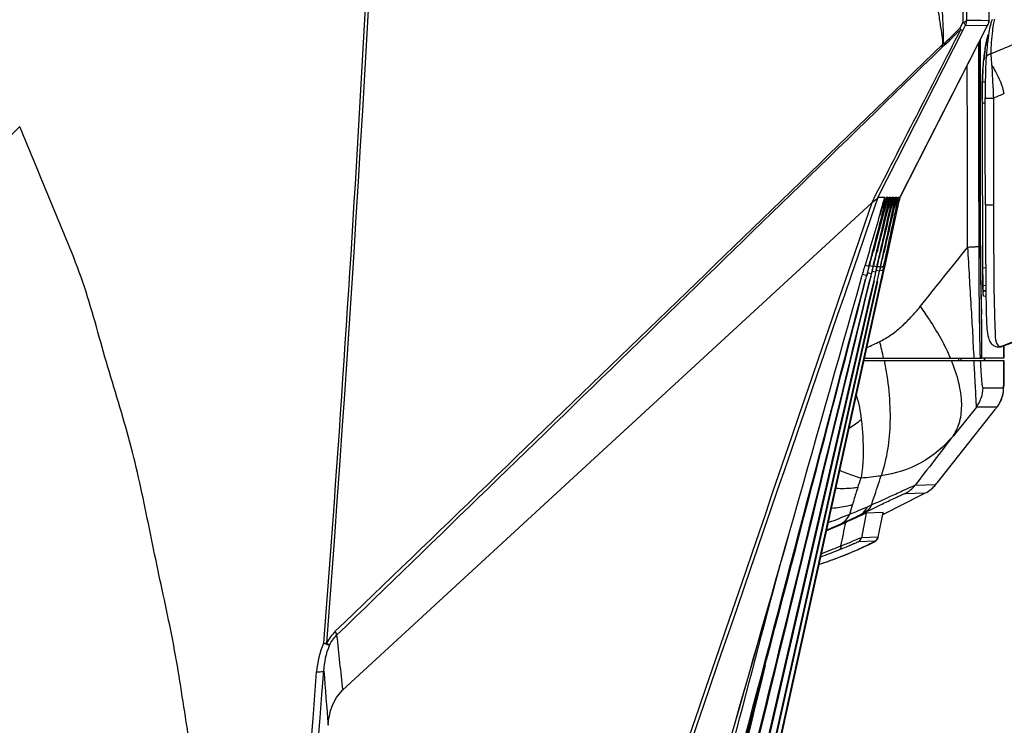
# Model space of a CAD drawing. Units: millimetres. Extents: x -144 to 7163, y -16897 to -11921.
# Drawn here: x 5462 to 5551, y -12352 to -12288 of the extents above; entities that cross this region are included whole.
import ezdxf

# ---------------------------------------------------------------- set-up
doc = ezdxf.new("R2010")
doc.units = ezdxf.units.MM
doc.header["$LTSCALE"] = 16.335
doc.header["$PDMODE"] = 3
doc.header["$PDSIZE"] = 8
doc.layers.get('0').update_dxf_attribs({"linetype": 'CONTINUOUS'})
doc.layers.get('Defpoints').update_dxf_attribs({"linetype": 'CONTINUOUS'})
doc.styles.get("Standard").update_dxf_attribs({"font": 'simfang.ttf'})
doc.dimstyles.new('DIMSTYLE_1', dxfattribs={"dimtxt": 35, "dimasz": 30, "dimexe": 1.5, "dimexo": 1, "dimgap": 0.875, "dimtad": 1, "dimdec": 1, "dimdsep": 46, "dimtxsty": 'Standard', "dimblk": '_FILLED', "dimblk1": '_FILLED', "dimblk2": '_FILLED', "dimcen": 0.09, "dimadec": 0, "dimazin": 0, "dimtp": 0.1, "dimtm": 0.1, "dimtfac": 1, "dimtdec": 3, "dimtmove": 0, "dimatfit": 3, "dimldrblk": '_FILLED', "dimfxl": 1, "dimtolj": 1, "dimarcsym": 0})

# ---------------------------------------------------------------- blocks, each defined once
blk = doc.blocks.new('_FILLED')
at = {"color": 0, "linetype": 'ByBlock'}
blk.add_solid([(0, 0), (-1, 0.1667), (-1, -0.1667)], dxfattribs=at)
blk = doc.blocks.new('*D26')
at = {"color": 0, "lineweight": -2, "transparency": 16777216}
for p, q in [((5239.742, -12232.261), (5239.742, -12527.034)), ((5603.513, -12231.973), (5603.513, -12527.034)), ((5269.742, -12525.534), (5573.513, -12525.534))]:
    blk.add_line(p, q, dxfattribs=at)
at = {"layer": 'Defpoints', "color": 0, "transparency": 16777216}
for p in [(5239.742, -12231.261), (5603.513, -12230.973), (5603.513, -12525.534)]:
    blk.add_point(p, dxfattribs=at)
at = {"color": 0, "lineweight": -2, "transparency": 16777216, "xscale": 30, "yscale": 30, "zscale": 30, "rotation": 180}
blk.add_blockref('_FILLED', (5239.742, -12525.534), dxfattribs=at)
at = {"color": 0, "lineweight": -2, "transparency": 16777216, "xscale": 30, "yscale": 30, "zscale": 30}
blk.add_blockref('_FILLED', (5603.513, -12525.534), dxfattribs=at)
at = {"color": 0, "transparency": 16777216, "insert": (5421.627, -12511.631), "char_height": 20, "attachment_point": 5}
blk.add_mtext('\\A1;364(14.3)', dxfattribs=at)

msp = doc.modelspace()

# ---------------------------------------------------------------- linework, layer by layer
at = {"color": 7, "linetype": 'Continuous'}
for p, q in [((5547.145, -12288.106), (5547.135, -12286.866)), ((5549.133, -12287.3), (5549.133, -12288.115)), ((5546.78, -12288.308), (5546.526, -12288.812)), ((5547.145, -12288.095), (5548.473, -12288.109)), ((5548.473, -12288.109), (5549.132, -12288.119)), ((5549.133, -12288.115), (5549.133, -12288.196)), ((5549.133, -12288.196), (5549.133, -12288.115)), ((5549.319, -12288.371), (5549.314, -12288.391)), ((5539.126, -12304.093), (5546.782, -12289.043)), ((5541.132, -12304.058), (5549.024, -12288.569)), ((5541.133, -12304.055), (5549.024, -12288.569)), ((5546.782, -12289.043), (5547.036, -12288.549)), ((5547.036, -12288.549), (5549.024, -12288.569)), ((5549.024, -12288.569), (5549.06, -12288.498)), ((5549.024, -12288.569), (5549.06, -12288.498)), ((5548.356, -12307.3), (5548.356, -12289.88)), ((5548.364, -12289.863), (5548.364, -12307.3)), ((5548.877, -12290.3), (5549.004, -12290.288)), ((5548.887, -12291.542), (5548.887, -12291.54)), ((5548.546, -12293.67), (5548.813, -12293.656)), ((5548.576, -12292.96), (5548.58, -12292.918)), ((5548.576, -12292.963), (5548.577, -12292.96)), ((5548.577, -12292.96), (5548.578, -12292.922)), ((5548.527, -12295.338), (5548.526, -12295.207)), ((5548.527, -12295.337), (5548.527, -12295.338)), ((5548.805, -12295.587), (5548.527, -12295.602)), ((5441.633, -12317.706), (5461.636, -12297.708)), ((5539.144, -12304.064), (5539.72, -12304.064)), ((5539.845, -12304.156), (5539.557, -12304.72)), ((5539.72, -12304.064), (5539.756, -12304.064)), ((5539.744, -12304.104), (5539.754, -12304.073)), ((5539.754, -12304.073), (5539.755, -12304.072)), ((5539.755, -12304.072), (5539.756, -12304.064)), ((5540.108, -12304.163), (5539.853, -12304.662)), ((5539.902, -12304.062), (5539.982, -12304.062)), ((5539.982, -12304.062), (5540.023, -12304.062)), ((5540.372, -12304.169), (5540.139, -12304.624)), ((5540.17, -12304.061), (5540.245, -12304.061)), ((5540.245, -12304.061), (5540.289, -12304.061)), ((5540.278, -12304.103), (5540.286, -12304.076)), ((5540.286, -12304.076), (5540.288, -12304.068)), ((5540.288, -12304.068), (5540.289, -12304.061)), ((5540.636, -12304.172), (5540.418, -12304.6)), ((5540.437, -12304.06), (5540.51, -12304.06)), ((5540.51, -12304.06), (5540.555, -12304.06)), ((5540.547, -12304.1), (5540.555, -12304.072)), ((5540.552, -12304.077), (5540.555, -12304.067)), ((5540.555, -12304.067), (5540.555, -12304.06)), ((5540.902, -12304.174), (5540.691, -12304.587)), ((5540.704, -12304.06), (5540.775, -12304.06)), ((5540.775, -12304.06), (5540.821, -12304.06)), ((5540.814, -12304.1), (5540.823, -12304.067)), ((5540.82, -12304.073), (5540.821, -12304.067)), ((5540.821, -12304.067), (5540.821, -12304.06)), ((5540.973, -12304.058), (5541.132, -12304.058)), ((5541.046, -12304.444), (5541.066, -12304.351)), ((5541.066, -12304.351), (5541.086, -12304.263)), ((5541.086, -12304.263), (5541.1, -12304.198)), ((5541.1, -12304.198), (5541.115, -12304.131)), ((5541.115, -12304.131), (5541.132, -12304.054)), ((5490.787, -12348.558), (5538.56, -12304.581)), ((5539.715, -12305.269), (5539.659, -12305.425)), ((5539.733, -12310.4), (5541.046, -12304.444)), ((5539.984, -12305.285), (5539.933, -12305.429)), ((5539.967, -12304.572), (5539.934, -12304.664)), ((5540.234, -12304.58), (5540.201, -12304.673)), ((5540.275, -12305.23), (5540.238, -12305.336)), ((5540.488, -12304.62), (5540.453, -12304.721)), ((5539.423, -12305.308), (5539.249, -12305.774)), ((5539.659, -12305.425), (5539.607, -12305.567)), ((5538.241, -12310.562), (5538.168, -12310.84)), ((5538.196, -12310.878), (5538.282, -12310.554)), ((5538.311, -12310.293), (5538.241, -12310.562)), ((5538.282, -12310.554), (5538.337, -12310.343)), ((5538.337, -12310.343), (5538.363, -12310.244)), ((5538.681, -12310.331), (5538.577, -12310.759)), ((5538.596, -12310.818), (5538.664, -12310.543)), ((5538.664, -12310.543), (5538.704, -12310.379)), ((5538.704, -12310.379), (5538.729, -12310.28)), ((5538.949, -12310.683), (5538.987, -12310.52)), ((5538.961, -12310.763), (5539.016, -12310.529)), ((5538.987, -12310.52), (5539.024, -12310.359)), ((5539.016, -12310.529), (5539.054, -12310.366)), ((5539.054, -12310.366), (5539.068, -12310.306)), ((5539.283, -12310.624), (5539.254, -12310.751)), ((5539.338, -12310.377), (5539.283, -12310.624)), ((5539.288, -12310.724), (5539.334, -12310.519)), ((5539.334, -12310.519), (5539.356, -12310.42)), ((5539.356, -12310.42), (5539.378, -12310.322)), ((5539.575, -12310.6), (5539.551, -12310.71)), ((5539.623, -12310.384), (5539.575, -12310.6)), ((5539.659, -12310.734), (5539.689, -12310.597)), ((5539.689, -12310.597), (5539.711, -12310.496)), ((5539.711, -12310.496), (5539.733, -12310.4)), ((5548.574, -12310.412), (5548.848, -12310.437)), ((5548.845, -12309.865), (5548.848, -12310.443)), ((5518.541, -12403.444), (5539.255, -12310.751)), ((5539.551, -12310.71), (5518.994, -12404.026)), ((5537.64, -12311.359), (5537.641, -12311.359)), ((5538.091, -12311.136), (5537.731, -12311.041)), ((5538.068, -12311.225), (5538.007, -12311.456)), ((5538.042, -12311.464), (5538.102, -12311.234)), ((5538.043, -12311.464), (5538.103, -12311.234)), ((5538.091, -12311.136), (5538.068, -12311.225)), ((5538.168, -12310.84), (5538.091, -12311.136)), ((5538.102, -12311.234), (5538.103, -12311.234)), ((5538.522, -12310.984), (5538.154, -12310.894)), ((5538.441, -12311.317), (5538.386, -12311.542)), ((5538.418, -12311.548), (5538.473, -12311.324)), ((5538.419, -12311.549), (5538.473, -12311.324)), ((5538.463, -12311.227), (5538.441, -12311.317)), ((5538.493, -12311.104), (5538.463, -12311.227)), ((5538.473, -12311.324), (5538.495, -12311.234)), ((5538.473, -12311.324), (5538.495, -12311.234)), ((5538.522, -12310.984), (5538.493, -12311.104)), ((5538.495, -12311.234), (5538.525, -12311.112)), ((5538.495, -12311.234), (5538.524, -12311.112)), ((5538.577, -12310.759), (5538.522, -12310.984)), ((5538.524, -12311.112), (5538.525, -12311.112)), ((5538.525, -12311.112), (5538.596, -12310.818)), ((5538.913, -12310.849), (5538.606, -12310.778)), ((5538.787, -12311.393), (5538.736, -12311.613)), ((5538.808, -12311.302), (5538.787, -12311.393)), ((5538.835, -12311.184), (5538.808, -12311.302)), ((5538.878, -12311.002), (5538.835, -12311.184)), ((5538.913, -12310.849), (5538.878, -12311.002)), ((5538.911, -12310.849), (5538.949, -12310.683)), ((5539.255, -12310.751), (5538.978, -12310.69)), ((5539.551, -12310.71), (5539.277, -12310.65)), ((5539.482, -12311.538), (5539.527, -12311.333)), ((5539.527, -12311.333), (5539.566, -12311.154)), ((5539.566, -12311.154), (5539.597, -12311.016)), ((5539.597, -12311.016), (5539.637, -12310.835)), ((5539.637, -12310.835), (5539.659, -12310.734)), ((5548.577, -12310.976), (5548.576, -12310.979)), ((5548.577, -12311.069), (5548.576, -12310.979)), ((5517.609, -12403.258), (5538.767, -12311.619)), ((5538.767, -12311.619), (5517.62, -12403.26)), ((5539.076, -12311.679), (5518.611, -12403.459)), ((5539.076, -12311.679), (5518.615, -12403.46)), ((5519.185, -12403.586), (5539.482, -12311.538)), ((5548.861, -12312.071), (5548.594, -12312.048)), ((5548.866, -12312.534), (5548.611, -12312.511)), ((5548.612, -12312.537), (5548.866, -12312.551)), ((5548.872, -12313.025), (5548.662, -12313.014)), ((5548.495, -12318.6), (5548.495, -12316.681)), ((5548.504, -12318.6), (5548.504, -12316.681)), ((5550.021, -12317.581), (5550.019, -12317.581)), ((5550.208, -12317.548), (5550.021, -12317.581)), ((5550.374, -12317.522), (5550.376, -12317.522)), ((5550.473, -12317.477), (5550.473, -12318.6)), ((5550.474, -12317.477), (5550.474, -12318.6)), ((5537.925, -12318.6), (5548.495, -12318.6)), ((5546.413, -12318.8), (5546.413, -12318.6)), ((5546.637, -12318.8), (5546.637, -12318.6)), ((5550.474, -12318.6), (5548.504, -12318.6)), ((5548.756, -12318.6), (5548.756, -12318.8)), ((5548.757, -12318.8), (5548.757, -12318.6)), ((5537.881, -12318.8), (5550.474, -12318.8)), ((5550.473, -12318.8), (5550.473, -12321.063)), ((5550.474, -12318.8), (5550.474, -12321.063)), ((5548.607, -12321.275), (5550.473, -12321.275)), ((5550.474, -12321.063), (5550.473, -12321.063)), ((5550.473, -12321.272), (5550.473, -12321.275)), ((5548.012, -12323.006), (5545.9, -12325.626)), ((5549.252, -12323.006), (5548.012, -12323.006)), ((5549.87, -12323.008), (5549.252, -12323.006)), ((5549.872, -12323.006), (5549.87, -12323.008)), ((5544.486, -12329.817), (5549.693, -12323.233)), ((5542.483, -12330.054), (5544.35, -12329.989)), ((5539.698, -12332.647), (5543.069, -12330.93)), ((5541.552, -12330.822), (5543.424, -12330.749)), ((5543.069, -12330.93), (5543.424, -12330.749)), ((5538.178, -12332), (5538.533, -12331.841)), ((5537.888, -12332.548), (5537.523, -12332.727)), ((5537.739, -12332.719), (5537.523, -12332.727)), ((5538.071, -12332.58), (5537.628, -12334.815)), ((5539.603, -12332.522), (5538.071, -12332.58)), ((5539.133, -12334.758), (5539.603, -12332.522)), ((5539.137, -12334.762), (5539.608, -12332.525)), ((5539.575, -12332.709), (5539.666, -12332.663)), ((5539.608, -12332.524), (5539.604, -12332.522)), ((5539.698, -12332.647), (5539.613, -12332.65)), ((5539.666, -12332.663), (5539.697, -12332.647)), ((5538.853, -12335.113), (5537.352, -12335.167)), ((5539.133, -12334.758), (5537.628, -12334.815)), ((5539.137, -12334.762), (5539.133, -12334.758))]:
    msp.add_line(p, q, dxfattribs=at)
msp.add_lwpolyline([(5539.144, -12304.064), (5539.139, -12304.07), (5539.134, -12304.079), (5539.126, -12304.093)], dxfattribs=at)
for centre, radius, start, end in [((2954.449, -12148.722), 2542.438, 355.587925, 0.219649), ((5557.231, -12290.515), 8.197, 164.98549, 169.508), ((-2059.453, -8386.97), 8548.538, 332.723917, 332.8418707), ((5554.946, -12291.267), 6.156, 167.20109, 168.98459), ((5586.623, -12294.268), 37.833, 173.62668, 175.11161), ((5553.215, -12290.876), 4.382, 165.79295, 167.17318), ((5552.21, -12290.621), 3.346, 164.34643, 165.79285), ((5547.11, -12290.753), 2.001, 17.7965, 18.96749), ((5572.871, -12292.726), 23.995, 172.63486, 173.63912), ((5548.732, -12289.304), 0.505, 305.61176, 314.0429), ((-10704.094, 4479.061), 23350.434, 313.9101783, 314.0972644), ((5571.475, -12293.861), 22.892, 172.27941, 173.34697), ((5602.096, -12295.658), 53.367, 175.04034, 175.57726), ((5581.289, -12294.971), 32.766, 173.91004, 174.23588), ((5577.417, -12294.566), 28.875, 173.32234, 173.76664), ((5608.931, -12297.481), 60.525, 175.41907, 175.68011), ((5593.676, -12294.867), 45.147, 178.44597, 179.04623), ((5579.714, -12294.505), 31.18, 178.1688, 178.41487), ((5572.414, -12294.268), 23.877, 177.75025, 178.17704), ((5565.212, -12293.983), 16.669, 177.14518, 177.75719), ((5559.888, -12293.717), 11.338, 176.50081, 177.14709), ((5556.569, -12293.516), 8.014, 175.98421, 176.49224), ((5554.921, -12293.401), 6.361, 175.68516, 175.97554), ((5611.436, -12295.139), 62.909, 179.22692, 179.70847), ((5603.454, -12295.037), 54.926, 179.03835, 179.22033), ((5623.156, -12295.205), 74.63, 179.70308, 180.00119), ((10979.594, -12287.367), 5431.073, 180.084097, 180.210323), ((-43905.659, 4652.556), 52271.554, 340.9403415, 341.0710869), ((5441.287, -12280.242), 101.453, 345.77272, 346.25653), ((5544.004, -12306.313), 4.684, 152.17579, 152.70167), ((5449.005, -12283.791), 93.393, 346.77991, 347.2842), ((5546.09, -12305.908), 6.342, 163.07546, 163.71107), ((5544.295, -12306.339), 4.718, 152.01142, 152.66533), ((5435.984, -12282.163), 106.726, 347.46659, 347.97654), ((5550.819, -12307.044), 10.945, 164.48257, 164.89198), ((5545.767, -12305.641), 5.702, 163.90805, 164.4881), ((5545.365, -12306.762), 5.625, 152.22697, 152.66653), ((5443.341, -12284.534), 99.305, 347.93936, 348.46046), ((5560.375, -12309.326), 20.508, 165.46115, 165.7722), ((5551.951, -12307.144), 11.806, 165.2015, 165.44856), ((5547.129, -12305.868), 6.818, 164.62832, 165.22584), ((5545.685, -12306.797), 5.689, 152.18042, 152.65073), ((5447.427, -12285.655), 95.34, 348.11729, 348.66075), ((5552.701, -12307.19), 12.285, 165.57229, 165.86587), ((5547.44, -12305.834), 6.853, 164.99675, 165.59235), ((5545.884, -12306.767), 5.615, 152.06543, 152.63593), ((4860.758, -12133.067), 700.348, 345.341703, 345.773931), ((4947.331, -12165.838), 608.747, 346.269113, 346.770653), ((6174.663, -12476.719), 657.715, 164.891868, 165.220216), ((5014.774, -12192.847), 537.569, 347.37127, 347.92706), ((6030.901, -12423.342), 504.654, 166.46743, 166.91301), ((5359.061, -12237.796), 192.583, 339.47866, 339.69911), ((5036.035, -12198.944), 515.771, 347.52197, 348.10131), ((5992.501, -12410.672), 464.099, 166.8702, 167.35579), ((5373.354, -12244.767), 177.021, 340.01459, 340.22309), ((5725.362, -12352.311), 191.264, 165.66411, 165.78868), ((5382.561, -12249.234), 167.104, 340.40153, 340.62418), ((5390.8, -12252.785), 158.409, 340.6659, 340.861), ((5412.595, -12260.562), 135.522, 340.75271, 341.02681), ((7525.107, -12299.715), 1976.288, 180.146122, 180.294273), ((6493.386, -12583.093), 993.622, 163.770628, 164.059147), ((4972.37, -12179.092), 581.659, 346.957304, 347.465996), ((6102.777, -12447.574), 580.515, 165.819074, 166.189322), ((6983.548, -12301.685), 1435.002, 180.224321, 180.371094), ((5541.846, -12298.227), 12.361, 258.51052, 259.09802), ((6065.435, -12307.36), 516.596, 180.34195, 180.52368), ((-2667.345, -9998.267), 8524.797, 343.6151661, 344.2561674), ((-3363.696, -9802.862), 9248.046, 343.6706903, 344.2615633), ((-10809.544, -8028.963), 16899.177, 344.9993307, 345.3203574), ((-11043.298, -7998.394), 17133.108, 345.1029149, 345.4195631), ((-12875.062, -7523.479), 19025.436, 345.1389458, 345.4240996), ((5693.007, -12351.72), 160.108, 165.22125, 165.35274), ((5612.049, -12310.565), 63.474, 180.45428, 180.85826), ((5598.834, -12310.76), 50.257, 180.86167, 181.15457), ((-30722.507, -3454.159), 37327.008, 346.1285803, 346.2732606), ((-31726.376, -3261.005), 38348.106, 346.2079933, 346.3488232), ((-37074.463, -1964.714), 43851.051, 346.2289732, 346.3521302), ((5588.839, -12310.965), 40.261, 181.14986, 181.55702), ((5576.086, -12311.32), 27.502, 181.53946, 182.20416), ((5568.356, -12311.609), 19.767, 182.22827, 182.44247), ((5562.606, -12311.863), 14.011, 182.41039, 183.17628), ((5516.126, -12315.654), 32.366, 1.78497, 2.07785), ((5504.323, -12316.017), 44.175, 1.16346, 1.77861), ((5474.923, -12316.608), 73.581, 359.9429, 1.15914), ((5442.9, -12117.313), 221.813, 295.42662, 295.75349), ((5510.225, -12324.812), 30.061, 11.92616, 14.87746), ((5532.085, -12269.833), 51.041, 290.79839, 290.98042), ((5547.649, -12321.267), 2.824, 351.66755, 359.88867), ((5547.659, -12321.268), 2.814, 355.34335, 359.85571), ((5515.524, -12321.098), 34.95, 359.71179, 0.05811), ((5515.832, -12321.146), 34.641, 359.78566, 0.13588), ((5547.659, -12321.268), 2.814, 338.12547, 344.00497), ((5547.655, -12321.268), 2.818, 344.01684, 351.67336), ((5472.485, -12262.15), 98.449, 321.65089, 321.81743), ((5547.657, -12321.267), 2.816, 321.79797, 330.43078), ((5547.667, -12321.272), 2.806, 321.82616, 327.10707), ((5547.66, -12321.268), 2.812, 330.42667, 338.11544), ((5528.567, -12312.258), 14.933, 302.35515, 307.3052), ((5527.864, -12232.802), 97.087, 275.75464, 276.8319), ((5390.711, -12279.638), 155.088, 340.94153, 341.28467), ((5506.523, -12299.902), 48.333, 321.5023, 321.76154), ((5447.747, -12306.15), 92.697, 343.37487, 343.91846), ((5522.477, -12299.165), 36.349, 289.62477, 292.81042), ((5516.947, -12290.98), 46.542, 293.85628, 296.23862), ((5523.411, -12298.864), 36.278, 291.26628, 294.02099), ((5516.596, -12289.707), 47.914, 291.93768, 294.17716), ((5512.086, -12279.948), 58.598, 292.50305, 293.84023), ((5445.019, -12102.219), 250.348, 291.25549, 291.49937), ((5538.639, -12334.657), 0.504, 331.64802, 348.54944), ((5538.67, -12334.666), 0.477, 339.74372, 348.14965), ((5516.603, -12289.485), 50.142, 290.26918, 292.25109), ((5517, -12289.742), 49.494, 290.1412, 291.2771), ((5516.987, -12289.711), 49.528, 291.27748, 291.9403), ((5516.944, -12289.604), 49.643, 291.94017, 292.29384), ((5510.081, -12273.5), 67.406, 292.23703, 292.52611), ((5521.558, -12299.767), 39.382, 290.93733, 293.87136), ((5521.161, -12298.741), 40.483, 291.2468, 291.85931), ((5522.321, -12301.588), 37.409, 291.83368, 293.812), ((5523.825, -12305.015), 33.666, 293.82538, 294.21703), ((-12947.765, -7471.025), 19108.078, 345.0353629, 345.246212), ((5520.245, -12296.343), 43.05, 288.38783, 290.94055), ((5520.161, -12296.093), 43.314, 288.41467, 289.67276), ((5520.474, -12296.973), 42.38, 289.67456, 291.24635), ((5934.326, -12296.909), 446.525, 186.00263, 186.64077), ((2854.938, -12146.941), 2641.081, 354.189941, 355.657813), ((2988.177, -12152.315), 2508.467, 354.000823, 355.552885)]:
    msp.add_arc(centre, radius, start, end, dxfattribs=at)
for centre, major_axis, start_param, end_param in [((5548.712, -12307.3), (0, 10.2), 1.570796, 2.37691), ((5548.398, -12316.681), (0, 2.8), -1.570796, -0.764682)]:
    msp.add_ellipse(centre, major_axis=major_axis, ratio=0.034921, start_param=start_param, end_param=end_param, dxfattribs=at)
for points, knots in [([(5512.398, -12121.277), (5514.54, -12128.399), (5518.634, -12142.667), (5524.004, -12164.188), (5528.984, -12185.614), (5532.722, -12203.415), (5535.406, -12217.58), (5537.265, -12228.119), (5538.977, -12238.602), (5540.543, -12249.023), (5541.728, -12257.672), (5542.602, -12264.559), (5543.218, -12269.702), (5543.793, -12274.834), (5544.233, -12279.107), (5544.551, -12282.525), (5544.729, -12284.662), (5544.856, -12286.373), (5544.937, -12287.658), (5545, -12288.734), (5545.015, -12289.595), (5545.037, -12290.044), (5544.97, -12290.256)], [0, 0, 0, 0, 0.129418, 0.258228, 0.385909, 0.512163, 0.574688, 0.636769, 0.698378, 0.759499, 0.820132, 0.850273, 0.880308, 0.910253, 0.94013, 0.955055, 0.969979, 0.977444, 0.984912, 0.992391, 0.996147, 1, 1, 1, 1]), ([(5511.284, -12122.108), (5513.424, -12129.207), (5517.588, -12143.401), (5523.375, -12164.754), (5528.25, -12186.175), (5531.822, -12204.006), (5534.413, -12218.199), (5536.22, -12228.758), (5537.901, -12239.253), (5539.461, -12249.675), (5540.67, -12258.31), (5541.591, -12265.17), (5542.261, -12270.273), (5542.919, -12275.341), (5543.468, -12279.54), (5543.918, -12282.874), (5544.208, -12284.943), (5544.448, -12286.588), (5544.603, -12287.611), (5544.728, -12288.427), (5544.826, -12289.037), (5544.897, -12289.55), (5544.965, -12289.958), (5544.929, -12290.18), (5544.973, -12290.276)], [0, 0, 0, 0, 0.12951, 0.258356, 0.386354, 0.513145, 0.57597, 0.638355, 0.700256, 0.761625, 0.82241, 0.852559, 0.882528, 0.912296, 0.94183, 0.956491, 0.971067, 0.978317, 0.985539, 0.989139, 0.992734, 0.996335, 0.998161, 1, 1, 1, 1]), ([(5496.348, -12138.988), (5496.627, -12173.419), (5495.555, -12241.939), (5491.683, -12310.353), (5489.061, -12344.322)], [0, 0, 0, 0, 0.502649, 1, 1, 1, 1]), ([(5546.78, -12288.308), (5546.831, -12288.296), (5546.958, -12288.258), (5547.136, -12288.186), (5547.145, -12288.095)], [0, 0, 0, 0, 0.362214, 1, 1, 1, 1]), ([(5547.036, -12288.549), (5547.046, -12288.514), (5546.926, -12288.418), (5546.849, -12288.354), (5546.78, -12288.308)], [0, 0, 0, 0, 0.303345, 1, 1, 1, 1]), ([(5549.06, -12288.498), (5549.072, -12288.475), (5549.095, -12288.427), (5549.113, -12288.377), (5549.119, -12288.352)], [0, 0, 0, 0, 0.501667, 1, 1, 1, 1]), ([(5549.06, -12288.498), (5549.072, -12288.475), (5549.095, -12288.427), (5549.113, -12288.377), (5549.119, -12288.352)], [0, 0, 0, 0, 0.501686, 1, 1, 1, 1]), ([(5549.13, -12288.275), (5549.129, -12288.288), (5549.127, -12288.314), (5549.122, -12288.339), (5549.119, -12288.352)], [0, 0, 0, 0, 0.500209, 1, 1, 1, 1]), ([(5549.119, -12288.352), (5549.122, -12288.339), (5549.127, -12288.314), (5549.129, -12288.288), (5549.13, -12288.275)], [0, 0, 0, 0, 0.499798, 1, 1, 1, 1]), ([(5549.133, -12288.196), (5549.133, -12288.209), (5549.133, -12288.236), (5549.131, -12288.262), (5549.13, -12288.275)], [0, 0, 0, 0, 0.500825, 1, 1, 1, 1]), ([(5549.13, -12288.275), (5549.131, -12288.262), (5549.133, -12288.235), (5549.133, -12288.209), (5549.133, -12288.196)], [0, 0, 0, 0, 0.499162, 1, 1, 1, 1]), ([(5549.306, -12291.129), (5549.792, -12290.938), (5551.774, -12290.121), (5553.704, -12289.174), (5555.117, -12288.381)], [0, 0, 0, 0, 0.243951, 1, 1, 1, 1]), ([(5549.64, -12288.011), (5549.628, -12288.051), (5549.574, -12288.247), (5549.538, -12288.447), (5549.512, -12288.608)], [0, 0, 0, 0, 0.201143, 1, 1, 1, 1]), ([(5546.611, -12288.932), (5546.596, -12288.914), (5546.57, -12288.872), (5546.543, -12288.831), (5546.526, -12288.812)], [0, 0, 0, 0, 0.47744, 1, 1, 1, 1]), ([(5546.61, -12288.932), (5546.653, -12288.958), (5546.669, -12289.045), (5546.782, -12289.024), (5546.782, -12289.043)], [0, 0, 0, 0, 0.720952, 1, 1, 1, 1]), ([(5549.171, -12289.022), (5549.162, -12289.07), (5549.126, -12289.278), (5549.096, -12289.488), (5549.075, -12289.651)], [0, 0, 0, 0, 0.2274, 1, 1, 1, 1]), ([(5549.512, -12288.608), (5549.488, -12288.759), (5549.378, -12289.595), (5549.332, -12290.439), (5549.306, -12291.129)], [0, 0, 0, 0, 0.181399, 1, 1, 1, 1]), ([(5548.708, -12291.494), (5548.733, -12291.255), (5548.782, -12290.836), (5548.87, -12290.295), (5548.945, -12289.933), (5548.999, -12289.745), (5549.035, -12289.689)], [0, 0, 0, 0, 0.39268, 0.687957, 0.890911, 1, 1, 1, 1]), ([(5548.791, -12290.786), (5548.8, -12290.72), (5548.833, -12290.488), (5548.871, -12290.256), (5548.903, -12290.091)], [0, 0, 0, 0, 0.281681, 1, 1, 1, 1]), ([(5549.002, -12290.103), (5548.997, -12290.087), (5548.976, -12290.031), (5548.953, -12289.976), (5548.933, -12289.938)], [0, 0, 0, 0, 0.284718, 1, 1, 1, 1]), ([(5548.989, -12289.719), (5548.998, -12289.688), (5549.027, -12289.589), (5549.064, -12289.49), (5549.099, -12289.427)], [0, 0, 0, 0, 0.304538, 1, 1, 1, 1]), ([(5548.58, -12292.918), (5548.588, -12292.806), (5548.622, -12292.393), (5548.658, -12291.98), (5548.689, -12291.68)], [0, 0, 0, 0, 0.271187, 1, 1, 1, 1]), ([(5548.599, -12292.647), (5548.608, -12292.536), (5548.642, -12292.13), (5548.68, -12291.724), (5548.712, -12291.431)], [0, 0, 0, 0, 0.275348, 1, 1, 1, 1]), ([(5548.887, -12291.54), (5548.85, -12292.021), (5548.817, -12293.214), (5548.802, -12294.407), (5548.804, -12295.117)], [0, 0, 0, 0, 0.404186, 1, 1, 1, 1]), ([(5548.887, -12291.54), (5548.896, -12291.439), (5548.997, -12291.234), (5549.201, -12291.143), (5549.306, -12291.129)], [0, 0, 0, 0, 0.489519, 1, 1, 1, 1]), ([(5549.306, -12291.129), (5549.312, -12291.195), (5549.344, -12291.531), (5549.369, -12291.868), (5549.385, -12292.139)], [0, 0, 0, 0, 0.196438, 1, 1, 1, 1]), ([(5550.531, -12294.739), (5550.356, -12294.033), (5550.017, -12293.128), (5549.515, -12292.319), (5549.385, -12292.139)], [0, 0, 0, 0, 0.765647, 1, 1, 1, 1]), ([(5549.385, -12292.139), (5549.418, -12292.352), (5549.42, -12292.815), (5549.489, -12293.814), (5549.528, -12294.6), (5549.545, -12295.14)], [0, 0, 0, 0, 0.215442, 0.460153, 1, 1, 1, 1]), ([(5548.527, -12295.337), (5548.526, -12295.12), (5548.529, -12294.38), (5548.538, -12293.641), (5548.566, -12293.119)], [0, 0, 0, 0, 0.293996, 1, 1, 1, 1]), ([(5548.804, -12295.117), (5548.804, -12295.128), (5548.872, -12295.124), (5548.949, -12295.142), (5549.119, -12295.142), (5549.238, -12295.144), (5549.304, -12295.144)], [0, 0, 0, 0, 0.062913, 0.267657, 0.605887, 1, 1, 1, 1]), ([(5549.304, -12295.144), (5549.326, -12295.144), (5549.406, -12295.144), (5549.487, -12295.142), (5549.545, -12295.14)], [0, 0, 0, 0, 0.279532, 1, 1, 1, 1]), ([(5482.452, -12414.301), (5482.246, -12409.438), (5481.885, -12402.133), (5481.271, -12392.383), (5480.647, -12385.045), (5480.067, -12377.681), (5479.22, -12370.32), (5478.391, -12362.939), (5477.525, -12356.797), (5476.734, -12351.89), (5476.183, -12348.196), (5475.558, -12344.509), (5474.8, -12340.846), (5473.996, -12337.187), (5473.003, -12332.283), (5471.717, -12326.144), (5469.381, -12318.982), (5467.514, -12311.66), (5464.5, -12304.711), (5462.606, -12300.042), (5461.633, -12297.712)], [0, 0, 0, 0, 0.122562, 0.184184, 0.245983, 0.308022, 0.370184, 0.432555, 0.495048, 0.526355, 0.557724, 0.589106, 0.620491, 0.651927, 0.68344, 0.746511, 0.809669, 0.873031, 0.936417, 1, 1, 1, 1]), ([(5539.125, -12304.093), (5539.101, -12304.136), (5538.94, -12304.332), (5538.713, -12304.451), (5538.561, -12304.582)], [0, 0, 0, 0, 0.198639, 1, 1, 1, 1]), ([(5539.36, -12305.392), (5539.395, -12305.271), (5539.526, -12304.828), (5539.652, -12304.382), (5539.756, -12304.062)], [0, 0, 0, 0, 0.271848, 1, 1, 1, 1]), ([(5539.845, -12304.156), (5539.905, -12304.121), (5539.716, -12304.442), (5539.714, -12304.526), (5539.682, -12304.613)], [0, 0, 0, 0, 0.427328, 1, 1, 1, 1]), ([(5539.682, -12305.291), (5539.71, -12305.187), (5539.815, -12304.8), (5539.92, -12304.411), (5540.002, -12304.129)], [0, 0, 0, 0, 0.267158, 1, 1, 1, 1]), ([(5539.902, -12304.062), (5539.899, -12304.062), (5539.882, -12304.087), (5539.872, -12304.107), (5539.862, -12304.127)], [0, 0, 0, 0, 0.119939, 1, 1, 1, 1]), ([(5540.108, -12304.163), (5540.127, -12304.156), (5540.063, -12304.265), (5540.054, -12304.356), (5539.996, -12304.493), (5539.967, -12304.572)], [0, 0, 0, 0, 0.139893, 0.418273, 1, 1, 1, 1]), ([(5540.021, -12304.072), (5540.018, -12304.072), (5540.015, -12304.085), (5540.009, -12304.091), (5540.005, -12304.097)], [0, 0, 0, 0, 0.249193, 1, 1, 1, 1]), ([(5540.17, -12304.061), (5540.167, -12304.061), (5540.149, -12304.086), (5540.14, -12304.106), (5540.129, -12304.125)], [0, 0, 0, 0, 0.126385, 1, 1, 1, 1]), ([(5540.372, -12304.169), (5540.421, -12304.135), (5540.263, -12304.428), (5540.261, -12304.5), (5540.234, -12304.58)], [0, 0, 0, 0, 0.414683, 1, 1, 1, 1]), ([(5540.437, -12304.06), (5540.433, -12304.06), (5540.413, -12304.092), (5540.401, -12304.116), (5540.388, -12304.141)], [0, 0, 0, 0, 0.123365, 1, 1, 1, 1]), ([(5540.636, -12304.172), (5540.69, -12304.135), (5540.519, -12304.455), (5540.518, -12304.534), (5540.488, -12304.62)], [0, 0, 0, 0, 0.417906, 1, 1, 1, 1]), ([(5540.534, -12305.248), (5540.598, -12304.976), (5540.681, -12304.623), (5540.768, -12304.27), (5540.788, -12304.19)], [0, 0, 0, 0, 0.771097, 1, 1, 1, 1]), ([(5540.704, -12304.06), (5540.7, -12304.06), (5540.68, -12304.093), (5540.667, -12304.117), (5540.654, -12304.142)], [0, 0, 0, 0, 0.12759, 1, 1, 1, 1]), ([(5540.902, -12304.174), (5540.957, -12304.137), (5540.785, -12304.457), (5540.784, -12304.537), (5540.754, -12304.624)], [0, 0, 0, 0, 0.416877, 1, 1, 1, 1]), ([(5540.973, -12304.058), (5540.969, -12304.058), (5540.947, -12304.086), (5540.936, -12304.112), (5540.923, -12304.136)], [0, 0, 0, 0, 0.116131, 1, 1, 1, 1]), ([(5549.56, -12304.789), (5549.484, -12304.793), (5549.32, -12304.796), (5549.098, -12304.793), (5548.923, -12304.782), (5548.851, -12304.769), (5548.825, -12304.761), (5548.825, -12304.755)], [0, 0, 0, 0, 0.308035, 0.662775, 0.917453, 0.978363, 1, 1, 1, 1]), ([(5549.56, -12304.789), (5549.561, -12306.186), (5549.568, -12308.951), (5549.584, -12312.755), (5549.669, -12315.463), (5549.716, -12316.826), (5549.795, -12317.135)], [0, 0, 0, 0, 0.339108, 0.671982, 0.922473, 1, 1, 1, 1]), ([(5548.364, -12307.3), (5548.364, -12307.964), (5548.374, -12310.358), (5548.408, -12312.751), (5548.471, -12314.48)], [0, 0, 0, 0, 0.277287, 1, 1, 1, 1]), ([(5548.221, -12308.515), (5548.203, -12308.537), (5548.091, -12308.539), (5547.904, -12308.572), (5547.587, -12308.584), (5547.346, -12308.597), (5547.209, -12308.602)], [0, 0, 0, 0, 0.084528, 0.285169, 0.595033, 1, 1, 1, 1]), ([(5547.21, -12308.602), (5547.267, -12309.497), (5547.363, -12311.263), (5547.513, -12313.853), (5547.667, -12316.29), (5547.73, -12317.858), (5547.787, -12318.6)], [0, 0, 0, 0, 0.268645, 0.530012, 0.777053, 1, 1, 1, 1]), ([(5548.221, -12308.515), (5548.224, -12310.326), (5548.244, -12313.688), (5548.297, -12317.05), (5548.357, -12318.6)], [0, 0, 0, 0, 0.538592, 1, 1, 1, 1]), ([(5538.311, -12310.293), (5538.281, -12310.31), (5538.153, -12310.258), (5538.043, -12310.252), (5537.961, -12310.234)], [0, 0, 0, 0, 0.289932, 1, 1, 1, 1]), ([(5538.681, -12310.331), (5538.653, -12310.343), (5538.541, -12310.299), (5538.439, -12310.293), (5538.365, -12310.277)], [0, 0, 0, 0, 0.287283, 1, 1, 1, 1]), ([(5539.024, -12310.359), (5539.016, -12310.362), (5538.917, -12310.338), (5538.825, -12310.327), (5538.738, -12310.309)], [0, 0, 0, 0, 0.08525, 1, 1, 1, 1]), ([(5539.338, -12310.377), (5539.327, -12310.38), (5539.288, -12310.368), (5539.25, -12310.364), (5539.223, -12310.359)], [0, 0, 0, 0, 0.28941, 1, 1, 1, 1]), ([(5539.623, -12310.384), (5539.612, -12310.386), (5539.573, -12310.374), (5539.535, -12310.37), (5539.508, -12310.365)], [0, 0, 0, 0, 0.285843, 1, 1, 1, 1]), ([(5548.618, -12312.638), (5548.611, -12312.536), (5548.587, -12311.982), (5548.58, -12311.428), (5548.577, -12310.976)], [0, 0, 0, 0, 0.185129, 1, 1, 1, 1]), ([(5550.376, -12317.521), (5553.552, -12316.308), (5557.638, -12314.254), (5561.413, -12311.737), (5562.339, -12311.08)], [0, 0, 0, 0, 0.749489, 1, 1, 1, 1]), ([(5548.861, -12312.082), (5548.868, -12312.846), (5548.884, -12314.121), (5548.921, -12315.397), (5548.964, -12315.907)], [0, 0, 0, 0, 0.598675, 1, 1, 1, 1]), ([(5548.638, -12312.881), (5548.639, -12312.888), (5548.615, -12312.72), (5548.622, -12312.713), (5548.618, -12312.638)], [0, 0, 0, 0, 0.080153, 1, 1, 1, 1]), ([(5548.662, -12313.014), (5548.653, -12313.012), (5548.648, -12312.968), (5548.634, -12312.906), (5548.626, -12312.784), (5548.619, -12312.693), (5548.616, -12312.639)], [0, 0, 0, 0, 0.073523, 0.263274, 0.574084, 1, 1, 1, 1]), ([(5539.278, -12317.094), (5539.625, -12316.92), (5540.308, -12316.521), (5541.247, -12315.771), (5541.974, -12315.052), (5542.529, -12314.434), (5542.808, -12314.119), (5542.932, -12313.947)], [0, 0, 0, 0, 0.239481, 0.486604, 0.740458, 0.869494, 1, 1, 1, 1]), ([(5542.934, -12313.945), (5543.22, -12314.335), (5544.251, -12315.812), (5545.146, -12317.39), (5545.665, -12318.6)], [0, 0, 0, 0, 0.268767, 1, 1, 1, 1]), ([(5548.964, -12315.907), (5548.989, -12316.198), (5549.031, -12316.647), (5549.251, -12317.182), (5549.531, -12317.464), (5549.753, -12317.546), (5549.861, -12317.566)], [0, 0, 0, 0, 0.429758, 0.660129, 0.838257, 1, 1, 1, 1]), ([(5549.795, -12317.135), (5549.804, -12317.171), (5549.836, -12317.273), (5549.887, -12317.371), (5549.933, -12317.425)], [0, 0, 0, 0, 0.342883, 1, 1, 1, 1]), ([(5549.861, -12317.566), (5549.876, -12317.569), (5549.929, -12317.577), (5549.982, -12317.58), (5550.019, -12317.581)], [0, 0, 0, 0, 0.289897, 1, 1, 1, 1]), ([(5549.933, -12317.425), (5549.946, -12317.44), (5549.994, -12317.49), (5550.059, -12317.523), (5550.106, -12317.535)], [0, 0, 0, 0, 0.288869, 1, 1, 1, 1]), ([(5550.021, -12317.581), (5550.036, -12317.581), (5550.107, -12317.584), (5550.18, -12317.578), (5550.235, -12317.566)], [0, 0, 0, 0, 0.206338, 1, 1, 1, 1]), ([(5539.678, -12318.8), (5540.051, -12320.632), (5540.429, -12324.135), (5539.932, -12327.658), (5539.413, -12329.2)], [0, 0, 0, 0, 0.534679, 1, 1, 1, 1]), ([(5545.9, -12325.626), (5546.177, -12325.229), (5546.601, -12324.271), (5546.75, -12322.612), (5546.467, -12320.74), (5546.029, -12319.465), (5545.756, -12318.8)], [0, 0, 0, 0, 0.204594, 0.432479, 0.695922, 1, 1, 1, 1]), ([(5548.012, -12323.006), (5548.015, -12322.892), (5547.992, -12322.506), (5547.959, -12321.685), (5547.888, -12320.397), (5547.831, -12319.381), (5547.799, -12318.8)], [0, 0, 0, 0, 0.081022, 0.275189, 0.585375, 1, 1, 1, 1]), ([(5548.365, -12318.8), (5548.379, -12319.164), (5548.408, -12319.785), (5548.458, -12320.498), (5548.504, -12320.905), (5548.535, -12321.102), (5548.562, -12321.21), (5548.59, -12321.272), (5548.607, -12321.275)], [0, 0, 0, 0, 0.437021, 0.747047, 0.855246, 0.932376, 0.979276, 1, 1, 1, 1]), ([(5537.617, -12324.136), (5537.673, -12324.609), (5537.836, -12326.358), (5537.805, -12328.135), (5537.598, -12329.4)], [0, 0, 0, 0, 0.270766, 1, 1, 1, 1]), ([(5545.902, -12325.624), (5545.091, -12326.583), (5543.131, -12328.262), (5540.662, -12329.042), (5539.413, -12329.2)], [0, 0, 0, 0, 0.499507, 1, 1, 1, 1]), ([(5535.715, -12328.741), (5535.884, -12328.811), (5536.503, -12329.057), (5537.134, -12329.272), (5537.598, -12329.4)], [0, 0, 0, 0, 0.275736, 1, 1, 1, 1]), ([(5538.533, -12331.841), (5538.606, -12331.627), (5538.905, -12330.748), (5539.195, -12329.867), (5539.413, -12329.2)], [0, 0, 0, 0, 0.244712, 1, 1, 1, 1]), ([(5538.533, -12331.841), (5539.053, -12331.607), (5539.978, -12331.178), (5541.179, -12330.641), (5541.969, -12330.264), (5542.368, -12330.114), (5542.483, -12330.054)], [0, 0, 0, 0, 0.394704, 0.705512, 0.910469, 1, 1, 1, 1]), ([(5537.298, -12330.279), (5537.146, -12330.301), (5536.495, -12330.377), (5535.838, -12330.386), (5535.337, -12330.365)], [0, 0, 0, 0, 0.234086, 1, 1, 1, 1]), ([(5537.298, -12330.279), (5537.253, -12330.41), (5537.082, -12330.923), (5536.927, -12331.441), (5536.816, -12331.827)], [0, 0, 0, 0, 0.256962, 1, 1, 1, 1]), ([(5537.888, -12332.548), (5538.374, -12332.309), (5539.242, -12331.884), (5540.253, -12331.395), (5540.885, -12331.102), (5541.203, -12330.953), (5541.413, -12330.873), (5541.518, -12330.821), (5541.552, -12330.822)], [0, 0, 0, 0, 0.40135, 0.715318, 0.831087, 0.917551, 0.974524, 1, 1, 1, 1]), ([(5536.816, -12331.827), (5536.672, -12331.868), (5536.058, -12332.025), (5535.428, -12332.116), (5534.946, -12332.157)], [0, 0, 0, 0, 0.236885, 1, 1, 1, 1]), ([(5538.533, -12331.841), (5538.497, -12331.919), (5538.342, -12332.201), (5538.097, -12332.437), (5537.888, -12332.548)], [0, 0, 0, 0, 0.26475, 1, 1, 1, 1]), ([(5535.771, -12333.546), (5535.858, -12333.505), (5536.203, -12333.298), (5536.451, -12332.951), (5536.569, -12332.671)], [0, 0, 0, 0, 0.2407, 1, 1, 1, 1]), ([(5537.737, -12332.72), (5537.644, -12332.762), (5537.139, -12332.996), (5536.634, -12333.231), (5536.219, -12333.418)], [0, 0, 0, 0, 0.18275, 1, 1, 1, 1]), ([(5537.524, -12332.727), (5537.738, -12332.614), (5537.988, -12332.37), (5538.143, -12332.079), (5538.178, -12332)], [0, 0, 0, 0, 0.734718, 1, 1, 1, 1]), ([(5537.998, -12332.605), (5537.982, -12332.611), (5537.895, -12332.648), (5537.809, -12332.687), (5537.739, -12332.719)], [0, 0, 0, 0, 0.183213, 1, 1, 1, 1]), ([(5538.071, -12332.581), (5538.062, -12332.581), (5538.038, -12332.59), (5538.014, -12332.599), (5537.998, -12332.605)], [0, 0, 0, 0, 0.331491, 1, 1, 1, 1]), ([(5535.904, -12335.763), (5536.097, -12335.683), (5536.439, -12335.543), (5536.876, -12335.349), (5537.167, -12335.244), (5537.306, -12335.169), (5537.352, -12335.167)], [0, 0, 0, 0, 0.4005, 0.708747, 0.91272, 1, 1, 1, 1]), ([(5537.627, -12334.814), (5537.541, -12334.833), (5537.261, -12334.966), (5536.972, -12335.068), (5536.769, -12335.148)], [0, 0, 0, 0, 0.288543, 1, 1, 1, 1]), ([(5537.495, -12335.781), (5537.568, -12335.749), (5537.826, -12335.633), (5538.083, -12335.514), (5538.266, -12335.426)], [0, 0, 0, 0, 0.280852, 1, 1, 1, 1]), ([(5538.853, -12335.113), (5538.873, -12335.11), (5538.686, -12335.224), (5538.574, -12335.27), (5538.115, -12335.503), (5537.82, -12335.635), (5537.635, -12335.719)], [0, 0, 0, 0, 0.043779, 0.229953, 0.552656, 1, 1, 1, 1]), ([(5538.266, -12335.426), (5538.427, -12335.349), (5538.734, -12335.209), (5539.058, -12334.992), (5539.117, -12334.832)], [0, 0, 0, 0, 0.510055, 1, 1, 1, 1]), ([(5535.777, -12335.536), (5535.777, -12335.576), (5535.767, -12335.713), (5535.68, -12335.853), (5535.59, -12335.893)], [0, 0, 0, 0, 0.287443, 1, 1, 1, 1]), ([(5489.606, -12344.508), (5489.578, -12344.504), (5489.392, -12344.454), (5489.213, -12344.383), (5489.061, -12344.322)], [0, 0, 0, 0, 0.14736, 1, 1, 1, 1]), ([(5489.355, -12344.31), (5489.385, -12344.33), (5489.472, -12344.39), (5489.562, -12344.452), (5489.606, -12344.508)], [0, 0, 0, 0, 0.331023, 1, 1, 1, 1]), ([(5489.092, -12346.819), (5489.053, -12346.885), (5488.788, -12346.924), (5488.583, -12346.943), (5488.433, -12346.943)], [0, 0, 0, 0, 0.33895, 1, 1, 1, 1])]:
    msp.add_open_spline(points, degree=3, knots=knots, dxfattribs=at)
for points in [[(5546.788, -12287.066), (5546.786, -12287.48), (5546.783, -12287.894), (5546.78, -12288.308)], [(5547.031, -12288.56), (5547.1, -12288.428), (5547.166, -12288.252), (5547.1, -12288.118)], [(5549.44, -12288.05), (5549.382, -12288.149), (5549.349, -12288.261), (5549.319, -12288.371)], [(5544.895, -12290.565), (5545.471, -12290.025), (5546.046, -12289.484), (5546.61, -12288.932)], [(5544.971, -12290.275), (5545.531, -12289.836), (5546.02, -12289.312), (5546.526, -12288.812)], [(5548.198, -12290.188), (5548.204, -12296.297), (5548.212, -12302.406), (5548.221, -12308.515)], [(5544.895, -12290.565), (5526.699, -12308.264), (5508.479, -12325.939), (5490.249, -12343.603)], [(5544.895, -12290.565), (5544.928, -12290.481), (5544.918, -12290.373), (5544.982, -12290.31)], [(5547.209, -12308.602), (5547.201, -12303.125), (5547.194, -12297.647), (5547.188, -12292.17)], [(5548.566, -12293.119), (5548.569, -12293.067), (5548.572, -12293.015), (5548.576, -12292.963)], [(5548.826, -12304.754), (5548.816, -12301.541), (5548.81, -12298.329), (5548.804, -12295.116)], [(5550.531, -12294.739), (5550.199, -12294.866), (5549.869, -12294.997), (5549.545, -12295.14)], [(5549.545, -12295.14), (5549.551, -12298.357), (5549.555, -12301.573), (5549.56, -12304.789)], [(5539.902, -12304.062), (5539.882, -12304.157), (5539.858, -12304.251), (5539.835, -12304.345)], [(5540.054, -12304.953), (5540.119, -12304.699), (5540.184, -12304.445), (5540.252, -12304.192)], [(5540.17, -12304.061), (5540.151, -12304.157), (5540.129, -12304.253), (5540.108, -12304.348)], [(5540.258, -12305.254), (5540.336, -12304.931), (5540.414, -12304.608), (5540.496, -12304.286)], [(5540.437, -12304.06), (5540.416, -12304.172), (5540.392, -12304.284), (5540.369, -12304.395)], [(5540.704, -12304.06), (5540.684, -12304.173), (5540.661, -12304.286), (5540.638, -12304.399)], [(5540.971, -12304.06), (5540.951, -12304.174), (5540.928, -12304.287), (5540.906, -12304.4)], [(5538.56, -12304.581), (5525.754, -12341.983), (5512.953, -12379.388), (5500.141, -12416.789)], [(5542.934, -12313.945), (5544.35, -12312.157), (5545.792, -12310.389), (5547.21, -12308.602)], [(5538.363, -12310.244), (5538.479, -12309.807), (5538.594, -12309.37), (5538.71, -12308.933)], [(5538.729, -12310.28), (5538.834, -12309.852), (5538.939, -12309.424), (5539.044, -12308.996)], [(5539.068, -12310.306), (5539.163, -12309.895), (5539.258, -12309.484), (5539.354, -12309.074)], [(5539.378, -12310.322), (5539.471, -12309.908), (5539.564, -12309.495), (5539.657, -12309.082)], [(5537.64, -12311.359), (5537.75, -12310.972), (5537.863, -12310.586), (5537.974, -12310.199)], [(5539.223, -12310.359), (5539.165, -12310.348), (5539.107, -12310.336), (5539.049, -12310.324)], [(5550.36, -12317.49), (5554.504, -12315.901), (5558.463, -12313.751), (5562.095, -12311.201)], [(5538.736, -12311.613), (5531.657, -12342.153), (5524.576, -12372.692), (5517.494, -12403.231)], [(5550.106, -12317.535), (5550.14, -12317.543), (5550.174, -12317.547), (5550.208, -12317.548)], [(5550.208, -12317.548), (5550.264, -12317.549), (5550.322, -12317.542), (5550.374, -12317.522)], [(5550.235, -12317.566), (5550.282, -12317.555), (5550.328, -12317.54), (5550.373, -12317.523)], [(5548.012, -12323.006), (5548.387, -12322.526), (5548.608, -12321.887), (5548.608, -12321.278)], [(5537.184, -12321.99), (5537.383, -12322.692), (5537.532, -12323.411), (5537.617, -12324.136)], [(5550.022, -12322.796), (5550.271, -12322.412), (5550.427, -12321.952), (5550.464, -12321.496)], [(5545.9, -12325.626), (5544.761, -12327.103), (5543.622, -12328.579), (5542.482, -12330.055)], [(5541.55, -12330.823), (5541.909, -12330.64), (5542.235, -12330.371), (5542.483, -12330.054)], [(5543.425, -12330.748), (5543.78, -12330.567), (5544.102, -12330.302), (5544.35, -12329.989)], [(5535.777, -12335.536), (5535.935, -12334.832), (5536.061, -12334.122), (5536.219, -12333.418)], [(5537.35, -12335.168), (5537.485, -12335.105), (5537.598, -12334.962), (5537.628, -12334.814)], [(5539.083, -12334.897), (5539.033, -12334.989), (5538.95, -12335.067), (5538.855, -12335.111)], [(5490.126, -12343.243), (5489.813, -12343.552), (5489.547, -12343.916), (5489.352, -12344.31)], [(5490.249, -12343.603), (5490.246, -12343.477), (5490.189, -12343.354), (5490.128, -12343.244)], [(5489.061, -12344.322), (5488.702, -12345.132), (5488.504, -12346.022), (5488.438, -12346.905)], [(5489.061, -12344.322), (5489.151, -12344.322), (5489.245, -12344.33), (5489.332, -12344.306)], [(5489.606, -12344.508), (5489.769, -12344.176), (5489.983, -12343.86), (5490.249, -12343.604)], [(5489.092, -12346.819), (5489.145, -12346.032), (5489.305, -12345.237), (5489.606, -12344.508)], [(5489.092, -12346.818), (5489.222, -12348.452), (5489.351, -12350.087), (5489.479, -12351.721)], [(5528.945, -12346.296), (5524.289, -12365.294), (5519.622, -12384.288), (5514.941, -12403.279)], [(5489.479, -12351.722), (5489.562, -12350.584), (5489.947, -12349.331), (5490.787, -12348.558)]]:
    msp.add_open_spline(points, degree=3, dxfattribs=at)

# ---------------------------------------------------------------- dimensions: what is measured, and where the dimension line sits
at = {"color": 1}
dim = msp.add_linear_dim(base=(5603.513, -12525.534), p1=(5239.742, -12231.261), p2=(5603.513, -12230.973), text='364(14.3)', dimstyle='DIMSTYLE_1', override={"dimtxt": 20, "dimtih": 1, "dimtoh": 1, "dimtdec": 1, "dimtofl": 0}, dxfattribs=at)
dim.commit()
dim.dimension.update_dxf_attribs({"geometry": '*D26', "text_midpoint": (5421.627, -12511.631)})

doc.saveas('drawing.dxf')
